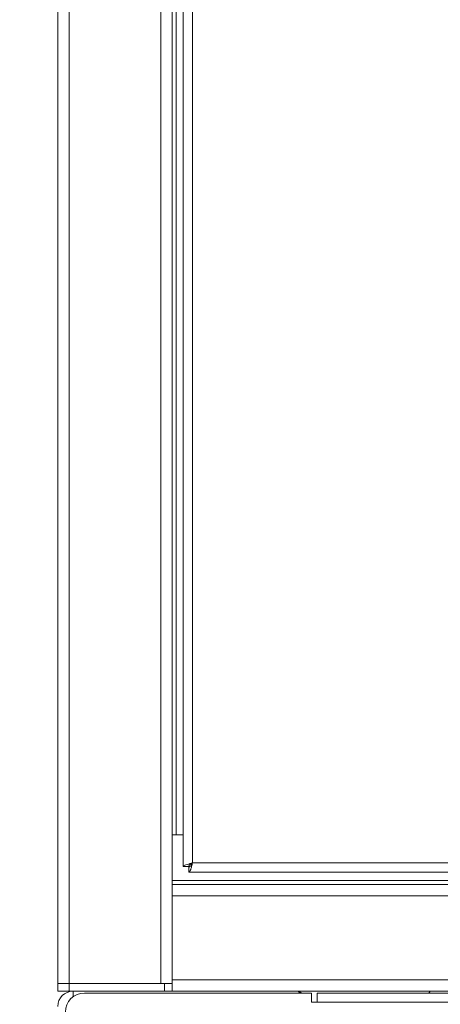
# Model space of a CAD drawing. Units: millimetres. Extents: x 36 to 237, y 49 to 208.
# Drawn here: x 121 to 126, y 65 to 78 of the extents above; entities that cross this region are included whole.
import ezdxf

# ---------------------------------------------------------------- set-up
doc = ezdxf.new("R2010")
doc.units = ezdxf.units.MM
doc.header["$PDSIZE"] = -1
doc.dimstyles.new('СПДС', dxfattribs={"dimtxt": 3, "dimasz": 4, "dimexe": 1, "dimexo": 0, "dimgap": 1.5, "dimtad": 1, "dimdec": 1, "dimlfac": 20, "dimzin": 0, "dimtxsty": 'Standard', "dimcen": 2.5, "dimazin": 0, "dimtfac": 1, "dimtdec": 1, "dimtmove": 0, "dimatfit": 3, "dimfxl": 0, "dimtzin": 0, "dimarcsym": 0})

# ---------------------------------------------------------------- blocks, each defined once
blk = doc.blocks.new('*D4')
at = {"color": 0, "lineweight": -2}
for p, q in [((136.241, 127.311), (105.369, 127.311)), ((106.369, 63.876), (106.369, 123.311)), ((136.241, 59.876), (105.369, 59.876))]:
    blk.add_line(p, q, dxfattribs=at)
at = {"color": 0}
for points in [[(105.703, 123.311), (107.036, 123.311), (106.369, 127.311)], [(105.703, 63.876), (107.036, 63.876), (106.369, 59.876)]]:
    blk.add_solid(points, dxfattribs=at)
at = {"layer": 'Defpoints', "color": 0}
for p in [(106.369, 127.311), (136.241, 127.311), (136.241, 59.876)]:
    blk.add_point(p, dxfattribs=at)
at = {"color": 0, "insert": (103.369, 93.594), "char_height": 3, "attachment_point": 5, "rotation": 90}
blk.add_mtext('1350', dxfattribs=at)

msp = doc.modelspace()

# ---------------------------------------------------------------- linework, layer by layer
at = {"color": 7, "linetype": 'Continuous', "lineweight": 18}
for p, q in [((121.2411, 64.9511), (121.2411, 127.1511)), ((121.3911, 64.9511), (121.3911, 127.1511)), ((122.5911, 64.9511), (122.5911, 127.1511)), ((122.7411, 66.2511), (122.7411, 125.8511)), ((122.8861, 125.6376), (122.8861, 66.4847)), ((123.0061, 125.5911), (123.0061, 66.5311)), ((122.7911, 66.9011), (122.7911, 79.0905)), ((122.7411, 66.9011), (122.8861, 66.9011)), ((122.8861, 66.4847), (122.9561, 66.4847)), ((122.9561, 66.4847), (122.9702, 66.4847)), ((122.9596, 66.4111), (122.9596, 66.4811)), ((123.0061, 66.5311), (149.0861, 66.5311)), ((122.9596, 66.4111), (149.0425, 66.4111)), ((148.9661, 66.3011), (122.7411, 66.3011)), ((122.7411, 66.1011), (122.7411, 66.2511)), ((149.1353, 66.2511), (122.7411, 66.2511)), ((122.7411, 66.1011), (122.7411, 65.0011)), ((149.7411, 66.1011), (122.7411, 66.1011)), ((121.2411, 64.9511), (121.3911, 64.9511)), ((121.2411, 64.8511), (121.2411, 64.9511)), ((121.3911, 64.9511), (122.5911, 64.9511)), ((121.3911, 64.9511), (121.3911, 64.8511)), ((121.3911, 64.9511), (122.6411, 64.9511)), ((122.6411, 64.9511), (122.7411, 64.9511)), ((122.6411, 64.9511), (122.6411, 64.8511)), ((149.7411, 65.0011), (122.7411, 65.0011)), ((122.7411, 64.8511), (122.7411, 65.0011)), ((121.3911, 64.8511), (121.2411, 64.8511)), ((121.3911, 64.8511), (122.6411, 64.8511)), ((121.4411, 64.7761), (121.4411, 64.8511)), ((124.5661, 64.8261), (121.5911, 64.8261)), ((122.6411, 64.8511), (124.3911, 64.8511)), ((124.4161, 64.8261), (124.3911, 64.8511)), ((148.0911, 64.8511), (124.3911, 64.8511)), ((124.5661, 64.7061), (124.5661, 64.8261)), ((124.6411, 64.7061), (124.6411, 64.8261)), ((147.8411, 64.8261), (124.6411, 64.8261)), ((126.1191, 64.8511), (126.1016, 64.8261)), ((124.6411, 64.7061), (124.5661, 64.7061)), ((147.8411, 64.7061), (124.6411, 64.7061))]:
    msp.add_line(p, q, dxfattribs=at)
at = {"color": 7, "linetype": 'Continuous', "lineweight": 18, "flags": 128}
msp.add_lwpolyline([(124.4379, 64.8261), (124.4176, 64.8359), (124.4, 64.8423)], dxfattribs=at)
at = {"color": 7, "linetype": 'Continuous', "lineweight": 18}
for centre, radius in [((121.4411, 64.6511), 0.2), ((121.5911, 64.5761), 0.25)]:
    msp.add_arc(centre, radius, 90, 180, dxfattribs=at)
for points, knots in [([(123.0061, 66.5311), (122.9945, 66.5283), (122.9691, 66.522), (122.9333, 66.5123), (122.9043, 66.502), (122.8884, 66.4928), (122.8868, 66.487), (122.8861, 66.4847)], [0, 0, 0, 0, 0.1843857, 0.4054759, 0.6265796, 0.8476831, 1, 1, 1, 1]), ([(123.0061, 66.5311), (122.9988, 66.5268), (122.9848, 66.5186), (122.9682, 66.5065), (122.9579, 66.4953), (122.9567, 66.4881), (122.9561, 66.4847)], [0, 0, 0, 0, 0.2803076, 0.5302368, 0.7800918, 1, 1, 1, 1])]:
    msp.add_open_spline(points, degree=3, knots=knots, dxfattribs=at)
for points in [[(122.9596, 66.4811), (122.9635, 66.4819), (122.9713, 66.4834), (122.9829, 66.4949), (122.9945, 66.5115), (123.0022, 66.5246), (123.0061, 66.5311)], [(122.9596, 66.4111), (122.9635, 66.4129), (122.9713, 66.4165), (122.9829, 66.4443), (122.9945, 66.484), (123.0022, 66.5154), (123.0061, 66.5311)]]:
    msp.add_open_spline(points, degree=3, dxfattribs=at)

# ---------------------------------------------------------------- dimensions: what is measured, and where the dimension line sits
dim = msp.add_linear_dim(base=(106.3694, 127.3111), p1=(136.2411, 59.8761), p2=(136.2411, 127.3111), angle=90, text='1350', dimstyle='СПДС')
dim.commit()
dim.dimension.update_dxf_attribs({"geometry": '*D4', "text_midpoint": (103.3694, 93.5936)})

doc.saveas('drawing.dxf')
